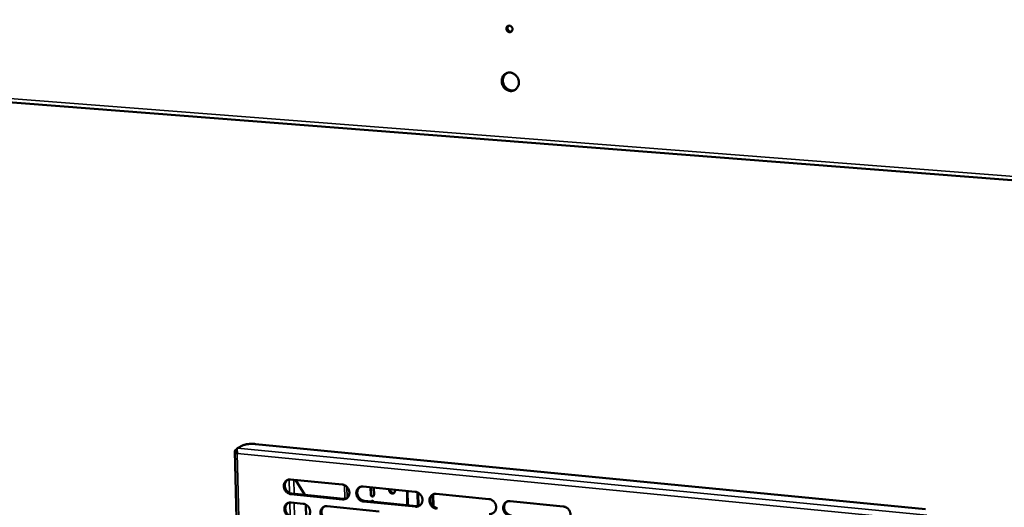
# Model space of a CAD drawing. Units: millimetres. Extents: x 65 to 5840, y 100 to 4100.
# Drawn here: x 5087 to 5365, y 3483 to 3621 of the extents above; entities that cross this region are included whole.
import ezdxf

# ---------------------------------------------------------------- set-up
doc = ezdxf.new("R2010")
doc.units = ezdxf.units.MM
doc.header["$LTSCALE"] = 20
doc.layers.add('Visible (ISO)', color=7, linetype='Continuous', lineweight=50)
doc.layers.add('Visible Narrow (ISO)', color=7, linetype='Continuous', lineweight=35)

msp = doc.modelspace()

# ---------------------------------------------------------------- linework, layer by layer
at = {"layer": 'Visible (ISO)'}
for p, q in [((4784.46, 3620.95), (5766.82, 3544.54)), ((5147.54, 3499.11), (5151.88, 3316.56)), ((5148.07, 3499.53), (5147.66, 3499.3)), ((5148.29, 3499.94), (5149.72, 3500.71)), ((5153.33, 3501.11), (5342.61, 3482.75)), ((5148.27, 3498.46), (5148.21, 3498.4)), ((5162.93, 3491.09), (5162.93, 3491.1)), ((5162.93, 3491.1), (5163.76, 3491.02)), ((5162.94, 3491.1), (5162.93, 3491.09)), ((5162.93, 3491.09), (5162.93, 3491.09)), ((5162.93, 3491.09), (5163.11, 3491.08)), ((5163.27, 3491.11), (5177.89, 3489.66)), ((5163.76, 3491.02), (5163.76, 3491.06)), ((5163.76, 3491.02), (5163.82, 3491.05)), ((5164.64, 3490.97), (5167.33, 3486.72)), ((5183.77, 3489.08), (5198.52, 3487.62)), ((5185.92, 3486.84), (5185.88, 3488.87)), ((5186.03, 3488.86), (5186.07, 3486.92)), ((5186.81, 3488.78), (5186.85, 3486.74)), ((5196.26, 3483.84), (5196.18, 3487.85)), ((5196.42, 3483.82), (5196.34, 3487.84)), ((5177.98, 3485.47), (5163.36, 3486.93)), ((5163.64, 3487.09), (5178.26, 3485.63)), ((5184.13, 3485.05), (5198.87, 3483.58)), ((5186.26, 3485.03), (5186.14, 3484.85)), ((5199.23, 3483.58), (5199.16, 3487.44)), ((5199.32, 3487.36), (5199.39, 3483.6)), ((5203.6, 3483.53), (5203.54, 3486.89)), ((5203.63, 3483.5), (5203.56, 3486.9)), ((5204.44, 3487.03), (5219.32, 3485.56)), ((5225.3, 3484.97), (5240.31, 3483.49)), ((5163.41, 3484.59), (5166.81, 3484.24)), ((5167.63, 3483.97), (5167.72, 3480.26)), ((5173.63, 3483.56), (5188.31, 3482.09)), ((5198.6, 3483.42), (5183.85, 3484.89))]:
    msp.add_line(p, q, dxfattribs=at)
at = {"layer": 'Visible (ISO)', "flags": 128}
for points in [[(5225.96, 3618.28, -0.063702), (5225.94, 3618.03, -0.084151), (5225.87, 3617.85, -0.040086), (5225.72, 3617.65, -0.065757), (5225.6, 3617.54, -0.068084), (5225.42, 3617.45, -0.067985), (5225.22, 3617.41, -0.063401), (5225.01, 3617.43, -0.063203), (5224.81, 3617.5, -0.05647), (5224.62, 3617.61, -0.056722), (5224.46, 3617.77, -0.053513), (5224.34, 3617.96, -0.053547), (5224.27, 3618.18, -0.055982), (5224.24, 3618.4, -0.055712), (5224.26, 3618.62, -0.062219), (5224.33, 3618.82, -0.062347), (5224.44, 3619, -0.067651), (5224.6, 3619.13, -0.067829), (5224.78, 3619.22, -0.066535), (5224.98, 3619.26, -0.066227), (5225.19, 3619.25, -0.059754), (5225.39, 3619.18, -0.059802), (5225.58, 3619.06, -0.054331), (5225.69, 3618.94, -0.03285), (5225.85, 3618.71, -0.075895), (5225.93, 3618.54, -0.054438), (5225.96, 3618.28)], [(5224.89, 3619.25, 0.05599), (5224.74, 3619.09, 0.080856), (5224.66, 3618.95, 0.033986), (5224.59, 3618.71, 0.05471), (5224.58, 3618.55, 0.050238), (5224.6, 3618.35, 0.050527), (5224.67, 3618.15, 0.050497), (5224.77, 3617.96, 0.050215), (5224.91, 3617.81, 0.054643), (5225.04, 3617.71, 0.033931), (5225.26, 3617.6, 0.08078), (5225.41, 3617.57, 0.055924), (5225.64, 3617.57)], [(5227.76, 3603.22, -0.03579), (5227.74, 3602.78, -0.054909), (5227.67, 3602.5, -0.015586), (5227.49, 3602.04, -0.036042), (5227.4, 3601.85, -0.038945), (5227.2, 3601.57, -0.038458), (5226.95, 3601.32, -0.040165), (5226.68, 3601.12, -0.040028), (5226.38, 3600.96, -0.03975), (5226.05, 3600.86, -0.040005), (5225.72, 3600.8, -0.037871), (5225.37, 3600.8, -0.038444), (5225.03, 3600.86, -0.035397), (5224.68, 3600.96, -0.036105), (5224.36, 3601.11, -0.033246), (5224.05, 3601.32, -0.033855), (5223.78, 3601.56, -0.031961), (5223.52, 3601.84, -0.032287), (5223.31, 3602.15, -0.03174), (5223.14, 3602.49, -0.031693), (5223.02, 3602.85, -0.032586), (5222.94, 3603.21, -0.032179), (5222.91, 3603.59, -0.034357), (5222.93, 3603.95, -0.033703), (5222.99, 3604.31, -0.036696), (5223.11, 3604.64, -0.035999), (5223.27, 3604.96, -0.038931), (5223.47, 3605.24, -0.038423), (5223.71, 3605.49, -0.04017), (5223.99, 3605.69, -0.040009), (5224.29, 3605.85, -0.039776), (5224.61, 3605.95, -0.040006), (5224.95, 3606.01, -0.037911), (5225.3, 3606.01, -0.038463), (5225.64, 3605.96, -0.035442), (5225.98, 3605.85, -0.036134), (5226.3, 3605.7, -0.033289), (5226.62, 3605.49, -0.033889), (5226.89, 3605.25, -0.032), (5227.14, 3604.97, -0.032322), (5227.35, 3604.66, -0.031777), (5227.45, 3604.46, -0.013046), (5227.65, 3603.97, -0.051328), (5227.72, 3603.69, -0.032014), (5227.76, 3603.22)], [(5224.4, 3605.89, 0.036529), (5224.07, 3605.67, 0.057714), (5223.89, 3605.49, 0.01615), (5223.62, 3605.12, 0.036449), (5223.51, 3604.94, 0.033644), (5223.38, 3604.63, 0.034322), (5223.3, 3604.3, 0.031702), (5223.25, 3603.95, 0.032285), (5223.25, 3603.6, 0.030495), (5223.3, 3603.25, 0.030826), (5223.39, 3602.9, 0.030193), (5223.52, 3602.57, 0.030195), (5223.69, 3602.25, 0.030814), (5223.9, 3601.96, 0.030486), (5224.14, 3601.69, 0.032264), (5224.4, 3601.47, 0.031684), (5224.7, 3601.27, 0.034296), (5225, 3601.13, 0.033619), (5225.33, 3601.02, 0.036425), (5225.53, 3600.99, 0.016135), (5225.99, 3600.96, 0.057692), (5226.24, 3600.98, 0.036508), (5226.62, 3601.08)], [(5149.72, 3500.71, -0.015303), (5149.98, 3500.82, -0.031351), (5150.11, 3500.86, -0.003733), (5150.53, 3500.97, -0.014383), (5150.64, 3500.99, -0.008765), (5150.98, 3501.05, -0.01026), (5151.27, 3501.09, -0.007967), (5151.63, 3501.12, -0.00847), (5151.96, 3501.14, -0.008101), (5152.05, 3501.14, -0.001119), (5152.66, 3501.15, -0.016069), (5152.89, 3501.14, -0.008376), (5153.33, 3501.11)], [(5163.36, 3486.93, -0.037478), (5162.98, 3487, -0.059374), (5162.76, 3487.09, -0.017217), (5162.37, 3487.32, -0.036994), (5162.21, 3487.45, -0.034218), (5161.97, 3487.68, -0.034662), (5161.77, 3487.95, -0.033986), (5161.6, 3488.24, -0.033874), (5161.48, 3488.56, -0.035414), (5161.4, 3488.88, -0.034784), (5161.37, 3489.21, -0.038255), (5161.39, 3489.53, -0.037343), (5161.45, 3489.85, -0.041834), (5161.56, 3490.13, -0.041016), (5161.71, 3490.4, -0.044779), (5161.9, 3490.63, -0.044364), (5162.13, 3490.82, -0.045427), (5162.3, 3490.92, -0.022538), (5162.67, 3491.06, -0.066264), (5162.91, 3491.11, -0.044842), (5163.27, 3491.11)], [(5162.42, 3490.98, 0.042204), (5162.14, 3490.75, 0.065158), (5162, 3490.56, 0.020767), (5161.81, 3490.2, 0.04188), (5161.73, 3490.01, 0.037384), (5161.67, 3489.69, 0.038297), (5161.65, 3489.37, 0.034817), (5161.69, 3489.04, 0.035449), (5161.76, 3488.72, 0.033901), (5161.89, 3488.4, 0.034015), (5162.05, 3488.11, 0.034687), (5162.25, 3487.84, 0.034243), (5162.49, 3487.6, 0.037019), (5162.66, 3487.48, 0.017238), (5163.04, 3487.25, 0.059406), (5163.26, 3487.16, 0.037503), (5163.64, 3487.09)], [(5177.89, 3489.66, -0.037473), (5178.27, 3489.59, -0.059332), (5178.5, 3489.5, -0.017219), (5178.88, 3489.27, -0.037001), (5179.05, 3489.15, -0.034327), (5179.29, 3488.91, -0.034744), (5179.49, 3488.64, -0.034136), (5179.66, 3488.35, -0.034012), (5179.78, 3488.03, -0.035579), (5179.86, 3487.71, -0.034956), (5179.89, 3487.37, -0.038396), (5179.87, 3487.05, -0.037513), (5179.81, 3486.74, -0.041898), (5179.7, 3486.45, -0.041122), (5179.54, 3486.18, -0.044718), (5179.35, 3485.95, -0.044346), (5179.12, 3485.76, -0.045254), (5178.95, 3485.66, -0.02242), (5178.58, 3485.52, -0.066047), (5178.34, 3485.47, -0.044673), (5177.98, 3485.47)], [(5183.85, 3484.89, -0.037434), (5183.47, 3484.96, -0.059268), (5183.24, 3485.05, -0.017179), (5182.86, 3485.28, -0.036964), (5182.69, 3485.4, -0.03432), (5182.45, 3485.64, -0.034735), (5182.25, 3485.91, -0.034151), (5182.08, 3486.21, -0.034022), (5181.96, 3486.52, -0.035601), (5181.88, 3486.84, -0.034974), (5181.85, 3487.18, -0.038412), (5181.87, 3487.5, -0.037523), (5181.93, 3487.82, -0.041891), (5182.04, 3488.1, -0.041106), (5182.2, 3488.37, -0.044683), (5182.39, 3488.6, -0.044295), (5182.62, 3488.79, -0.045206), (5182.79, 3488.89, -0.022373), (5183.16, 3489.04, -0.065994), (5183.4, 3489.09, -0.044629), (5183.77, 3489.08)], [(5182.89, 3488.94, 0.041971), (5182.61, 3488.71, 0.064824), (5182.47, 3488.52, 0.020569), (5182.28, 3488.15, 0.041668), (5182.21, 3487.96, 0.037331), (5182.14, 3487.64, 0.038216), (5182.13, 3487.33, 0.034828), (5182.16, 3486.99, 0.035446), (5182.24, 3486.67, 0.033906), (5182.36, 3486.36, 0.034028), (5182.53, 3486.06, 0.03463), (5182.73, 3485.8, 0.034214), (5182.97, 3485.56, 0.036852), (5183.14, 3485.44, 0.017084), (5183.52, 3485.21, 0.059119), (5183.75, 3485.12, 0.037317), (5184.13, 3485.05)], [(5192.74, 3488.19, -0.059474), (5192.79, 3487.96, -0.079145), (5192.78, 3487.78, -0.036422), (5192.71, 3487.54, -0.061644), (5192.65, 3487.41, -0.068022), (5192.52, 3487.27, -0.068281), (5192.36, 3487.17, -0.066943), (5192.18, 3487.11, -0.066594), (5191.98, 3487.11, -0.059011), (5191.79, 3487.15, -0.059145), (5191.61, 3487.24, -0.052561), (5191.44, 3487.38, -0.052934), (5191.31, 3487.54, -0.051969), (5191.24, 3487.69, -0.032038), (5191.16, 3487.94, -0.076681), (5191.14, 3488.11, -0.05321), (5191.19, 3488.35)], [(5192.49, 3487.25, -0.057189), (5192.29, 3487.19, -0.082651), (5192.14, 3487.2, -0.035003), (5191.92, 3487.25, -0.055738), (5191.78, 3487.32, -0.049495), (5191.63, 3487.44, -0.050023), (5191.49, 3487.58, -0.048387), (5191.42, 3487.71, -0.028122), (5191.33, 3487.95, -0.072126), (5191.3, 3488.1, -0.049327), (5191.32, 3488.33)], [(5191.32, 3488.33, 0.049327), (5191.3, 3488.1, 0.072126), (5191.33, 3487.95, 0.028122), (5191.42, 3487.71, 0.048387), (5191.49, 3487.58, 0.050023), (5191.63, 3487.44, 0.049495), (5191.78, 3487.32, 0.055738), (5191.92, 3487.25, 0.035003), (5192.14, 3487.2, 0.082651), (5192.29, 3487.19, 0.057189), (5192.49, 3487.25)], [(5191.46, 3488.32, 0.043935), (5191.46, 3488.11, 0.065894), (5191.5, 3487.97, 0.022977), (5191.6, 3487.76, 0.04327), (5191.66, 3487.65, 0.044913), (5191.78, 3487.52, 0.044286), (5191.92, 3487.41, 0.049442), (5192.03, 3487.36, 0.028489), (5192.24, 3487.29, 0.075109), (5192.37, 3487.28, 0.050447), (5192.56, 3487.31)], [(5178.26, 3485.63, 0.032875), (5178.48, 3485.62, 0.032875), (5178.71, 3485.65, 0.032216), (5178.93, 3485.69, 0.032216), (5179.13, 3485.77)], [(5186.85, 3486.74, -0.088345), (5186.83, 3486.58, -0.107503), (5186.77, 3486.46, -0.063843), (5186.65, 3486.35, -0.090423), (5186.54, 3486.3, -0.085364), (5186.4, 3486.29, -0.081765), (5186.25, 3486.33, -0.07168), (5186.14, 3486.4, -0.049807), (5186.01, 3486.53, -0.089082), (5185.95, 3486.66, -0.069833), (5185.92, 3486.84)], [(5186.04, 3484.86, -0.069682), (5186.12, 3484.96, -0.093989), (5186.2, 3485, -0.046029), (5186.33, 3485.04, -0.068895), (5186.42, 3485.04, -0.060952), (5186.51, 3485.02, -0.036437), (5186.64, 3484.96, -0.07858), (5186.73, 3484.89, -0.059015), (5186.81, 3484.78)], [(5186.07, 3486.92, 0.05286), (5186.09, 3486.78, 0.074569), (5186.13, 3486.69, 0.031578), (5186.22, 3486.56, 0.05237), (5186.28, 3486.49, 0.057843), (5186.36, 3486.44, 0.038066), (5186.49, 3486.39, 0.085417), (5186.58, 3486.37, 0.059753), (5186.71, 3486.39)], [(5198.52, 3487.62, -0.037429), (5198.9, 3487.55, -0.059225), (5199.13, 3487.46, -0.017181), (5199.52, 3487.23, -0.036969), (5199.69, 3487.1, -0.034429), (5199.93, 3486.86, -0.034817), (5200.13, 3486.6, -0.034302), (5200.3, 3486.3, -0.034162), (5200.42, 3485.98, -0.035767), (5200.5, 3485.66, -0.035148), (5200.53, 3485.32, -0.038554), (5200.51, 3485, -0.037693), (5200.45, 3484.68, -0.041954), (5200.34, 3484.39, -0.041211), (5200.18, 3484.12, -0.04462), (5199.98, 3483.9, -0.044274), (5199.75, 3483.7, -0.045032), (5199.58, 3483.61, -0.022255), (5199.2, 3483.46, -0.065777), (5198.96, 3483.41, -0.044459), (5198.6, 3483.42)], [(5204.52, 3482.83, -0.03739), (5204.14, 3482.9, -0.059161), (5203.91, 3482.99, -0.017141), (5203.52, 3483.22, -0.036932), (5203.35, 3483.34, -0.034423), (5203.11, 3483.58, -0.034807), (5202.91, 3483.85, -0.034317), (5202.74, 3484.15, -0.034172), (5202.61, 3484.47, -0.03579), (5202.54, 3484.79, -0.035166), (5202.51, 3485.13, -0.038569), (5202.52, 3485.45, -0.037703), (5202.59, 3485.77, -0.041948), (5202.7, 3486.05, -0.041195), (5202.86, 3486.33, -0.044585), (5203.05, 3486.55, -0.044224), (5203.29, 3486.75, -0.044983), (5203.46, 3486.84, -0.022208), (5203.83, 3486.99, -0.065724), (5204.08, 3487.04, -0.044415), (5204.44, 3487.03)], [(5203.53, 3486.89, 0.041731), (5203.26, 3486.65, 0.064481), (5203.11, 3486.46, 0.020365), (5202.93, 3486.09, 0.041448), (5202.86, 3485.9, 0.03727), (5202.79, 3485.58, 0.038127), (5202.78, 3485.26, 0.03483), (5202.81, 3484.93, 0.035435), (5202.89, 3484.61, 0.033903), (5203.02, 3484.29, 0.034033), (5203.19, 3484, 0.034565), (5203.39, 3483.73, 0.034175), (5203.63, 3483.5, 0.036676), (5203.8, 3483.37, 0.016923), (5204.19, 3483.15, 0.058822), (5204.41, 3483.06, 0.037123), (5204.79, 3482.99)], [(5219.32, 3485.56, -0.037384), (5219.71, 3485.49, -0.059117), (5219.94, 3485.4, -0.017143), (5220.33, 3485.17, -0.036937), (5220.5, 3485.04, -0.034532), (5220.74, 3484.8, -0.034889), (5220.95, 3484.53, -0.03447), (5221.12, 3484.24, -0.034313), (5221.24, 3483.92, -0.035958), (5221.32, 3483.59, -0.035342), (5221.35, 3483.25, -0.038712), (5221.33, 3482.93, -0.037875), (5221.26, 3482.61, -0.042009), (5221.15, 3482.32, -0.041299), (5220.99, 3482.05, -0.04452), (5220.79, 3481.82, -0.044202), (5220.56, 3481.63, -0.044809), (5220.38, 3481.53, -0.02209), (5220.01, 3481.38, -0.065507), (5219.76, 3481.33, -0.044245), (5219.39, 3481.34)], [(5225.37, 3480.75, -0.037346), (5224.98, 3480.82, -0.059053), (5224.75, 3480.91, -0.017103), (5224.36, 3481.14, -0.0369), (5224.19, 3481.27, -0.034526), (5223.95, 3481.51, -0.03488), (5223.74, 3481.78, -0.034485), (5223.58, 3482.07, -0.034323), (5223.45, 3482.39, -0.03598), (5223.37, 3482.72, -0.03536), (5223.34, 3483.06, -0.038727), (5223.36, 3483.38, -0.037885), (5223.43, 3483.7, -0.042002), (5223.54, 3483.99, -0.041283), (5223.7, 3484.26, -0.044485), (5223.9, 3484.49, -0.04415), (5224.14, 3484.68, -0.04476), (5224.31, 3484.78, -0.022043), (5224.69, 3484.93, -0.065455), (5224.93, 3484.98, -0.0442), (5225.3, 3484.97)], [(5163.5, 3480.42, -0.037418), (5163.13, 3480.49, -0.059301), (5162.9, 3480.58, -0.017173), (5162.52, 3480.81, -0.036933), (5162.35, 3480.93, -0.034173), (5162.11, 3481.17, -0.034612), (5161.91, 3481.43, -0.033968), (5161.75, 3481.73, -0.033846), (5161.62, 3482.04, -0.035427), (5161.55, 3482.36, -0.034786), (5161.52, 3482.7, -0.038301), (5161.53, 3483.01, -0.037382), (5161.6, 3483.33, -0.041903), (5161.7, 3483.62, -0.041085), (5161.86, 3483.88, -0.044844), (5162.05, 3484.11, -0.044435), (5162.28, 3484.3, -0.045452), (5162.45, 3484.4, -0.022546), (5162.81, 3484.54, -0.066258), (5163.05, 3484.59, -0.044856), (5163.41, 3484.59)], [(5162.55, 3484.46, 0.042111), (5162.28, 3484.22, 0.065053), (5162.14, 3484.04, 0.020689), (5161.95, 3483.67, 0.041787), (5161.88, 3483.48, 0.037284), (5161.81, 3483.17, 0.038201), (5161.8, 3482.85, 0.034714), (5161.83, 3482.52, 0.035349), (5161.91, 3482.2, 0.033789), (5162.03, 3481.88, 0.033907), (5162.2, 3481.59, 0.03456), (5162.4, 3481.33, 0.034121), (5162.64, 3481.09, 0.036877), (5162.8, 3480.97, 0.017125), (5163.19, 3480.74, 0.059226), (5163.41, 3480.65, 0.037359), (5163.79, 3480.58)], [(5166.81, 3484.24, -0.037437), (5167.19, 3484.17, -0.059317), (5167.42, 3484.08, -0.017196), (5167.8, 3483.86, -0.036956), (5167.97, 3483.73, -0.034225), (5168.2, 3483.49, -0.034654), (5168.41, 3483.23, -0.034027), (5168.57, 3482.93, -0.033903), (5168.7, 3482.62, -0.035489), (5168.77, 3482.3, -0.034855), (5168.8, 3481.96, -0.038356), (5168.79, 3481.65, -0.037453), (5168.72, 3481.33, -0.041936), (5168.62, 3481.04, -0.041142), (5168.46, 3480.77, -0.044836), (5168.27, 3480.55, -0.044454), (5168.04, 3480.36, -0.0454), (5167.87, 3480.26, -0.022519), (5167.5, 3480.11, -0.066189), (5167.26, 3480.07, -0.044804), (5166.9, 3480.07)], [(5173.72, 3479.38, -0.037397), (5173.34, 3479.46, -0.059248), (5173.12, 3479.55, -0.017155), (5172.73, 3479.77, -0.036917), (5172.57, 3479.9, -0.034224), (5172.33, 3480.14, -0.034648), (5172.12, 3480.4, -0.03405), (5171.96, 3480.7, -0.033919), (5171.84, 3481.01, -0.035521), (5171.76, 3481.33, -0.034881), (5171.73, 3481.67, -0.038379), (5171.74, 3481.99, -0.037472), (5171.81, 3482.3, -0.041932), (5171.92, 3482.59, -0.041131), (5172.07, 3482.86, -0.044796), (5172.26, 3483.09, -0.0444), (5172.49, 3483.28, -0.045341), (5172.66, 3483.37, -0.022463), (5173.03, 3483.52, -0.066123), (5173.27, 3483.57, -0.044749), (5173.63, 3483.56)], [(5172.76, 3483.43, 0.041995), (5172.49, 3483.19, 0.064887), (5172.34, 3483, 0.02059), (5172.16, 3482.64, 0.041682), (5172.09, 3482.45, 0.037258), (5172.02, 3482.13, 0.038161), (5172.01, 3481.82, 0.034719), (5172.04, 3481.48, 0.035348), (5172.12, 3481.16, 0.033791), (5172.24, 3480.85, 0.033914), (5172.41, 3480.56, 0.034532), (5172.61, 3480.29, 0.034106), (5172.85, 3480.06, 0.036794), (5173.02, 3479.93, 0.017049), (5173.4, 3479.71, 0.059083), (5173.62, 3479.62, 0.037267), (5174, 3479.54)], [(5198.87, 3483.58, 0.033768), (5199.11, 3483.57, 0.033768), (5199.34, 3483.59, 0.033085), (5199.57, 3483.64, 0.033085), (5199.78, 3483.73)], [(5224.35, 3484.81, 0.041483), (5224.08, 3484.57, 0.06413), (5223.94, 3484.38, 0.020157), (5223.75, 3484.01, 0.041221), (5223.68, 3483.81, 0.037199), (5223.62, 3483.49, 0.03803), (5223.61, 3483.18, 0.034822), (5223.65, 3482.84, 0.035415), (5223.73, 3482.52, 0.033891), (5223.86, 3482.21, 0.034029), (5224.02, 3481.92, 0.034491), (5224.23, 3481.65, 0.034127), (5224.47, 3481.42, 0.036491), (5224.64, 3481.29, 0.016757), (5225.03, 3481.07, 0.058514), (5225.26, 3480.98, 0.036919), (5225.64, 3480.91)], [(5240.31, 3483.49, -0.037339), (5240.7, 3483.41, -0.059008), (5240.93, 3483.32, -0.017104), (5241.33, 3483.09, -0.036905), (5241.5, 3482.97, -0.034636), (5241.74, 3482.72, -0.034962), (5241.95, 3482.45, -0.034639), (5242.12, 3482.15, -0.034465), (5242.24, 3481.83, -0.03615), (5242.32, 3481.51, -0.035538), (5242.35, 3481.17, -0.03887), (5242.33, 3480.85, -0.038057), (5242.26, 3480.52, -0.042063), (5242.15, 3480.23, -0.041386), (5241.98, 3479.96, -0.044418), (5241.79, 3479.73, -0.044127), (5241.55, 3479.54, -0.044585), (5241.37, 3479.44, -0.021926), (5240.99, 3479.29, -0.065237), (5240.74, 3479.24, -0.04403), (5240.37, 3479.25)]]:
    msp.add_lwpolyline(points, format="xyb", dxfattribs=at)
at = {"layer": 'Visible (ISO)'}
for points, knots in [([(5147.66, 3499.3), (5147.47, 3499.2), (5147.51, 3498.96), (5147.77, 3498.71), (5147.89, 3498.6), (5148.04, 3498.49), (5148.21, 3498.4)], [-3.141593, -3.141593, -3.141593, -3.141593, -2.04607, -2.04607, -2.04607, -1.570796, -1.570796, -1.570796, -1.570796]), ([(5148.27, 3498.46), (5148.09, 3498.9), (5148.02, 3499.39), (5148.1, 3499.68), (5148.14, 3499.8), (5148.21, 3499.89), (5148.29, 3499.94)], [1.570796, 1.570796, 1.570796, 1.570796, 2.666319, 2.666319, 2.666319, 3.141593, 3.141593, 3.141593, 3.141593])]:
    msp.add_open_spline(points, degree=3, knots=knots, dxfattribs=at)
at = {"layer": 'Visible Narrow (ISO)'}
for p, q in [((4784.1, 3621.95), (5766.24, 3545.78)), ((5148.07, 3499.26), (5147.66, 3499.3)), ((5148.29, 3499.94), (5343.05, 3480.98)), ((5148.21, 3498.4), (5152.52, 3316.67)), ((5342.1, 3479.53), (5148.27, 3498.46)), ((5162.94, 3491.1), (5162.93, 3491.09)), ((5163.02, 3487.26), (5162.93, 3491.09)), ((5164.16, 3491.02), (5164.25, 3487.03)), ((5178.59, 3485.63), (5178.51, 3489.49)), ((5179.21, 3488.99), (5179.28, 3485.88)), ((5163.36, 3486.93), (5163.64, 3487.09)), ((5177.98, 3485.47), (5178.26, 3485.63)), ((5183.85, 3484.89), (5184.13, 3485.05)), ((5185.92, 3486.84), (5186.07, 3486.92)), ((5163.17, 3480.75), (5163.08, 3484.59)), ((5164.31, 3484.5), (5164.39, 3480.52)), ((5198.6, 3483.42), (5198.87, 3483.58))]:
    msp.add_line(p, q, dxfattribs=at)

doc.saveas('drawing.dxf')
